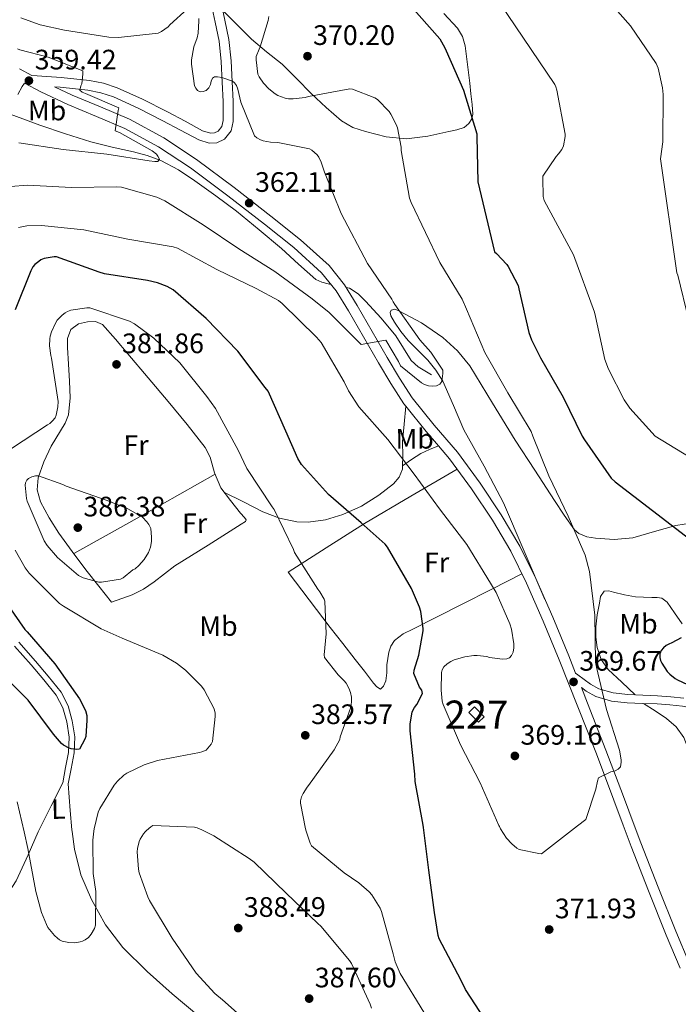
# Model space of a CAD drawing. Units: metres. Extents: x 573680 to 580614, y 4691809 to 4696511.
# Drawn here: x 578446 to 578680, y 4694112 to 4694463 of the extents above; entities that cross this region are included whole.
import ezdxf
from ezdxf.enums import TextEntityAlignment as Align

# ---------------------------------------------------------------- set-up
doc = ezdxf.new("R2010")
doc.units = ezdxf.units.M
doc.header["$MEASUREMENT"] = 0
doc.linetypes.add('DGN Style 3', pattern=[121.64348, 86.8882, -34.75528])
for name, color, linetype, lineweight in [('Nivel 13', 7, 'Continuous', 0), ('Nivel 15', 7, 'Continuous', 0), ('Nivel 21', 7, 'Continuous', 0), ('Nivel 36', 7, 'Continuous', 0), ('Nivel 37', 7, 'Continuous', 0), ('Nivel 4', 7, 'Continuous', 0), ('Nivel 41', 7, 'Continuous', 0), ('Nivel 48', 7, 'Continuous', 0), ('Nivel 5', 7, 'Continuous', 0), ('Nivel 52', 7, 'Continuous', 0), ('Nivel 7', 7, 'Continuous', 0)]:
    doc.layers.add(name, color=color, linetype=linetype, lineweight=lineweight)
doc.styles.add('Style-Arial', font='txt')
doc.styles.add('Style-Arial Narrow', font='txt')

# ---------------------------------------------------------------- blocks, each defined once
blk = doc.blocks.new('5PATER_10')
at = {"layer": 'Nivel 7', "linetype": 'Continuous', "lineweight": 0}
h = blk.add_hatch(color=51, dxfattribs=at)
edge = h.paths.add_edge_path()
edge.add_ellipse((0.001993529498577118, 0.004086334258317947), major_axis=(-1.093477843115725, -1.112925817055949), ratio=0.9994222980752834, start_angle=0, end_angle=360)
blk = doc.blocks.new('5PATER_14')
at = {"layer": 'Nivel 7', "linetype": 'Continuous', "lineweight": 0}
h = blk.add_hatch(color=51, dxfattribs=at)
edge = h.paths.add_edge_path()
edge.add_ellipse((7.726624608039856e-05, -1.747533679008484e-05), major_axis=(-1.080469815687364, -1.125558631505809), ratio=0.9994223530225281, start_angle=0, end_angle=360)

msp = doc.modelspace()

# ---------------------------------------------------------------- linework, layer by layer
at = {"layer": 'Nivel 13', "color": 4, "linetype": 'Continuous', "lineweight": 0}
for points in [[(578556.8500000015, 4694368.609999999, 363.14), (578555.8599999994, 4694368.77, 363.07), (578553.5700000003, 4694369.379999999, 362.77), (578551.4400000013, 4694370.370000001, 362.49), (578545.25, 4694375.800000001, 362.06), (578539.2800000012, 4694381.379999999, 361.73), (578531.3000000007, 4694388.050000001, 361.34), (578523.2199999988, 4694394.629999999, 361.02), (578515.8999999985, 4694400.140000001, 360.96), (578508.4299999997, 4694405.449999999, 360.89), (578502.5799999982, 4694409.420000002, 360.68), (578496.3399999999, 4694412.739999998, 360.45), (578491.4800000004, 4694414.440000001, 360.32), (578486.5399999991, 4694415.75, 360.19), (578478.9800000004, 4694417.469999999, 359.63), (578471.4400000013, 4694419.330000002, 358.97), (578462.3299999982, 4694422.190000001, 358.47), (578453.2600000016, 4694425.219999999, 358.14), (578443.9699999988, 4694428.649999999, 358.09), (578442.1000000015, 4694429.309999999, 358.09)], [(578592.6600000001, 4694336.390000001, 365.05), (578590.2600000016, 4694337.859999999, 365.05), (578587.8599999994, 4694339.330000002, 365.05), (578585.3900000006, 4694341.559999999, 365.04), (578582.6700000018, 4694345.949999999, 364.97), (578579.9200000018, 4694350.34, 364.86), (578574.6600000001, 4694356.59, 364.22), (578569.1700000018, 4694362.690000001, 363.52), (578566.5100000016, 4694365.260000002, 363.51), (578563.4100000001, 4694367.239999998, 363.52), (578562.25, 4694367.52, 363.46)]]:
    msp.add_polyline3d(points, dxfattribs=at)
at = {"layer": 'Nivel 15', "color": 1, "linetype": 'Continuous', "lineweight": 0, "elevation": 371.33, "flags": 128}
msp.add_lwpolyline([(578609.3599999994, 4694212.809999999), (578605.9200000018, 4694216.309999999), (578607.8900000006, 4694218.25), (578611.3299999982, 4694214.75), (578609.3599999994, 4694212.809999999)], dxfattribs=at)
at = {"layer": 'Nivel 21', "color": 7, "linetype": 'DGN Style 3', "lineweight": 0, "extrusion": (-0.1582099030516601, -0.1125660122450893, 0.9809681541536518), "elevation": -619598.8664217978, "flags": 128}
msp.add_lwpolyline([(-3489524.362391047, 3132195.223675642), (-3489530.979259804, 3132194.605656333), (-3489542.577161616, 3132193.884633806)], dxfattribs=at)
at = {"layer": 'Nivel 21', "color": 7, "linetype": 'DGN Style 3', "lineweight": 0}
for points in [[(578458.4699999988, 4694438.859999999, 359.83), (578460.5199999996, 4694438.73, 359.93), (578470.3599999994, 4694437.710000001, 360.54), (578474.9600000009, 4694436.760000002, 360.86), (578479.4400000013, 4694435.300000001, 361.15), (578488.2800000012, 4694431.27, 361.48), (578497.0199999996, 4694426.82, 361.73), (578503.2699999996, 4694423.52, 362.03), (578509.8099999987, 4694420.030000001, 362.43), (578513.4800000004, 4694418.859999999, 362.71), (578516.2399999984, 4694419, 362.91), (578518.9400000013, 4694420.260000002, 363.13), (578521.3399999999, 4694423.280000001, 363.71), (578522.0100000016, 4694426.52, 364.22), (578521.9899999984, 4694433.780000001, 364.85), (578521.6900000013, 4694440.690000001, 365.31), (578521.3000000007, 4694448.129999999, 365.68), (578520.5, 4694455.699999999, 366.08), (578519.129999999, 4694462.649999999, 366.99), (578517.6400000006, 4694469.399999999, 367.87)], [(578445.4600000009, 4694436.120000001, 358.98), (578446.9800000004, 4694438.989999998, 359.04), (578447.8399999999, 4694440.170000002, 359.8), (578453.5599999987, 4694437.120000001, 359.92), (578463.2199999988, 4694432.600000001, 360.11), (578473.379999999, 4694428.390000001, 360.61), (578483.5100000016, 4694424.09, 361.14), (578495.4800000004, 4694417.59, 361.45), (578506.870000001, 4694410.080000002, 361.71), (578520.1400000006, 4694400.170000002, 361.8), (578533.1700000018, 4694389.98, 362.16), (578543.6099999994, 4694381.710000001, 362.93), (578553.5199999996, 4694372.760000002, 363.76), (578558.6999999993, 4694366.300000001, 364.27), (578563.0599999987, 4694359.260000002, 364.79), (578568.3999999985, 4694350.010000002, 365.73), (578573.75, 4694340.760000002, 366.64), (578578.1600000001, 4694333.390000001, 367.01), (578582.7699999996, 4694326.109999999, 367.22), (578583.4499999993, 4694325.27, 367.23)], [(578582.3200000003, 4694304.02, 369.79), (578582.4400000013, 4694307.670000002, 368.8), (578582.2899999991, 4694312.580000002, 367.87), (578582.870000001, 4694318.93, 367.55), (578583.4499999993, 4694325.27, 367.23)], [(578582.3200000003, 4694304.02, 369.79), (578585.5199999996, 4694306.289999999, 368.78), (578588.8200000003, 4694308.420000002, 367.93), (578591.8999999985, 4694309.870000001, 367.64), (578595.0799999982, 4694311.190000001, 367.49)], [(578660.879999999, 4694176.190000001, 371.81), (578657.5300000012, 4694185.09, 371.34), (578651.3099999987, 4694201.559999999, 370.48), (578644.75, 4694218.32, 370.05), (578638.0599999987, 4694235.039999999, 369.71), (578632.3999999985, 4694248.75, 369.58), (578626.4800000004, 4694262.359999999, 369.33), (578620.8000000007, 4694273.739999998, 368.92), (578614.3200000003, 4694284.699999999, 368.5), (578606.9100000001, 4694295.82, 368.05), (578599.0199999996, 4694306.59, 367.6), (578595.0799999982, 4694311.190000001, 367.49)], [(578518.7800000012, 4694294.710000001, 382.26), (578525.6700000018, 4694291.199999999, 381.62), (578532.5599999987, 4694287.690000001, 380.99), (578538.5300000012, 4694285.390000001, 379.88), (578544.7199999988, 4694284.170000002, 378.49), (578548.7600000016, 4694284.02, 377.85), (578554.9299999997, 4694284.899999999, 376.98), (578561.0399999991, 4694286.73, 375.93), (578567.6799999997, 4694289.699999999, 374.32), (578573.8399999999, 4694293.640000001, 372.67), (578579.0500000007, 4694297.690000001, 371.39), (578581.0899999999, 4694300.059999999, 370.75), (578582.2899999991, 4694302.850000001, 370.11), (578582.3200000003, 4694304.02, 369.79)], [(578463.379999999, 4694190.859999999, 376.7), (578464.4100000001, 4694196.300000001, 376.13), (578465.4600000009, 4694201.890000001, 375.55), (578465.6799999997, 4694207.629999999, 375.05), (578464.7899999991, 4694213.359999999, 374.78), (578463.370000001, 4694218.649999999, 374.68), (578460.7899999991, 4694223.530000001, 374.59), (578456.25, 4694229.219999999, 374.46), (578451.6600000001, 4694234.559999999, 374.33), (578445.7300000004, 4694241.260000002, 374.17)], [(578645.9600000009, 4694225.129999999, 370.04), (578647.620000001, 4694223.899999999, 370.17), (578651.0700000003, 4694221.949999999, 370.45), (578656.6700000018, 4694220.350000001, 370.97), (578662.2600000016, 4694219.719999999, 371.45), (578667.6900000013, 4694219.52, 371.87), (578672.9400000013, 4694219.34, 372.29), (578677.4800000004, 4694218.989999998, 372.64), (578681.9400000013, 4694218.530000001, 372.99), (578687.7800000012, 4694217.359999999, 373.67), (578693.0300000012, 4694214.870000001, 374.4), (578697.3299999982, 4694211.059999999, 374.75), (578700.9600000009, 4694206.440000001, 375.1), (578706.1799999997, 4694198.059999999, 376.47), (578711.8500000015, 4694189.629999999, 377.85), (578719.629999999, 4694180.719999999, 378.87), (578723.2600000016, 4694176.890000001, 379.16)], [(578660.879999999, 4694176.190000001, 371.81), (578663.7300000004, 4694168.600000001, 372.21), (578669.870000001, 4694152.84, 372.61), (578676.1400000006, 4694137.120000001, 372.85), (578681.1000000015, 4694125.309999999, 372.97)]]:
    msp.add_polyline3d(points, dxfattribs=at)
at = {"layer": 'Nivel 21', "color": 7, "linetype": 'Continuous', "lineweight": 0}
for points in [[(578514.1900000013, 4694468.609999999, 367.87), (578515.6700000018, 4694461.920000002, 366.99), (578517.0100000016, 4694455.170000002, 366.08), (578517.7800000012, 4694447.859999999, 365.68), (578518.1600000001, 4694440.52, 365.31), (578518.4600000009, 4694433.699999999, 364.85), (578518.4800000004, 4694426.879999999, 364.22), (578518.0500000007, 4694424.82, 363.71), (578516.6900000013, 4694423.109999999, 363.13), (578515.379999999, 4694422.5, 362.91), (578513.9400000013, 4694422.420000002, 362.71), (578511.1799999997, 4694423.300000001, 362.43), (578504.9299999997, 4694426.640000001, 362.03), (578498.6400000006, 4694429.960000001, 361.73), (578489.8099999987, 4694434.460000001, 361.48), (578480.7199999988, 4694438.600000001, 361.15), (578475.8599999994, 4694440.170000002, 360.86), (578470.8999999985, 4694441.199999999, 360.54), (578460.8200000003, 4694442.25, 359.93), (578452.2699999996, 4694442.82, 359.49), (578450.4100000001, 4694442.949999999, 359.39), (578445.9899999984, 4694445.300000001, 359.73)], [(578682.379999999, 4694221.449999999, 372.99), (578677.75, 4694221.920000002, 372.64), (578673.1000000015, 4694222.280000001, 372.29), (578667.7899999991, 4694222.460000001, 371.87), (578662.4800000004, 4694222.66, 371.45), (578657.25, 4694223.260000002, 370.97), (578652.2199999988, 4694224.690000001, 370.45), (578649.2300000004, 4694226.370000001, 370.17), (578644.6900000013, 4694229.73, 369.79), (578643.879999999, 4694230.330000002, 369.72), (578641.4499999993, 4694236.41, 369.71), (578635.7699999996, 4694250.18, 369.58), (578629.8000000007, 4694263.91, 369.33), (578624.0100000016, 4694275.48, 368.92), (578617.4200000018, 4694286.640000001, 368.5), (578609.9100000001, 4694297.920000002, 368.05), (578601.8900000006, 4694308.859999999, 367.6), (578593.5599999987, 4694318.57, 367.37), (578585.75, 4694328.239999998, 367.22), (578581.2699999996, 4694335.300000001, 367.01), (578576.8999999985, 4694342.620000001, 366.64), (578571.5599999987, 4694351.84, 365.73), (578566.1999999993, 4694361.140000001, 364.79), (578561.6900000013, 4694368.41, 364.27), (578556.1900000013, 4694375.280000001, 363.76), (578545.9699999988, 4694384.5, 362.93), (578535.4299999997, 4694392.850000001, 362.16), (578522.3599999994, 4694403.080000002, 361.8), (578508.9699999988, 4694413.07, 361.71), (578497.3599999994, 4694420.73, 361.45), (578485.1000000015, 4694427.390000001, 361.14), (578474.7899999991, 4694431.760000002, 360.61), (578464.6999999993, 4694435.949999999, 360.11), (578458.4699999988, 4694438.859999999, 359.83)], [(578461.3900000006, 4694191.239999998, 376.7), (578462.4100000001, 4694196.68, 376.13), (578463.4400000013, 4694202.120000001, 375.55), (578463.6400000006, 4694207.510000002, 375.05), (578462.8000000007, 4694212.940000001, 374.78), (578461.4699999988, 4694217.899999999, 374.68), (578459.0899999999, 4694222.41, 374.59), (578454.6799999997, 4694227.920000002, 374.46), (578450.129999999, 4694233.219999999, 374.33), (578444.2100000009, 4694239.91, 374.17)], [(578664.7699999996, 4694176.23, 371.88), (578660.9499999993, 4694186.379999999, 371.34), (578654.7199999988, 4694202.879999999, 370.48), (578648.1499999985, 4694219.66, 370.05), (578645.9600000009, 4694225.129999999, 370.04)], [(578664.7699999996, 4694176.23, 371.88), (578667.1400000006, 4694169.91, 372.21), (578673.2699999996, 4694154.18, 372.61), (578679.5300000012, 4694138.5, 372.85), (578684.4299999997, 4694126.84, 372.97)]]:
    msp.add_polyline3d(points, dxfattribs=at)
at = {"layer": 'Nivel 36', "color": 92, "linetype": 'Continuous', "lineweight": 0, "extrusion": (-0.4899050123357406, 0.8717754776348632, 0.000771675335975735), "elevation": 3808959.143449017, "flags": 128}
msp.add_lwpolyline([(-2804040.520560957, -2553.340587768973), (-2804054.951129202, -2553.920587941661), (-2804076.572197471, -2555.880585346196), (-2804098.220499363, -2557.06058887657)], dxfattribs=at)
at = {"layer": 'Nivel 36', "color": 92, "linetype": 'Continuous', "lineweight": 0, "extrusion": (0.4787587156156353, -0.1071698380143786, 0.8713809259113026), "elevation": -225804.0340933386, "flags": 128}
msp.add_lwpolyline([(4707185.844640382, 401824.6903701033), (4707177.015365191, 401827.2424856853), (4707168.188274439, 401829.7860978916), (4707166.964399755, 401830.0714586508)], dxfattribs=at)
at = {"layer": 'Nivel 36', "color": 92, "linetype": 'Continuous', "lineweight": 0}
for points in [[(578597.0700000003, 4694465.030000001, 376.32), (578601.9200000018, 4694459.789999999, 376.32), (578603.6900000013, 4694456.780000001, 376.32), (578604.620000001, 4694453.510000002, 376.32), (578605.4400000013, 4694446.850000001, 376.22), (578606.2199999988, 4694440.199999999, 375.93), (578606.6799999997, 4694436.390000001, 375.6), (578607.120000001, 4694432.580000002, 375.1), (578607.3500000015, 4694429.18, 374.6), (578606.9800000004, 4694427.5, 374.34), (578605.9699999988, 4694425.859999999, 374.08), (578604.3000000007, 4694424.48, 373.78), (578601.6000000015, 4694423.559999999, 373.32), (578598.8000000007, 4694423.039999999, 372.86), (578591.3000000007, 4694421.289999999, 371.13), (578583.7600000016, 4694420.420000002, 369.47), (578576.4800000004, 4694421.120000001, 369.28), (578569.1700000018, 4694422.98, 369.41), (578564.6499999985, 4694424.48, 368.8), (578560.5899999999, 4694426.760000002, 368.32), (578555.1000000015, 4694431.530000001, 369.16), (578549.8399999999, 4694436.550000001, 370.05), (578544.6799999997, 4694441.77, 370.09), (578539.4699999988, 4694446.920000002, 370.05), (578533.9499999993, 4694451.330000002, 370.1), (578528.5300000012, 4694455.809999999, 369.66), (578523.4499999993, 4694460.93, 368.55), (578518.379999999, 4694466.050000001, 367.43)], [(578633.0100000016, 4694256.52, 369.46), (578625.6000000015, 4694273.739999998, 368.79), (578618.1900000013, 4694290.949999999, 368.13), (578611.3900000006, 4694303.98, 367.44), (578604.1799999997, 4694316.809999999, 366.72), (578600.4299999997, 4694325.48, 366.39), (578596.620000001, 4694334.149999999, 366.08), (578594.1900000013, 4694338.039999999, 365.9), (578591.3099999987, 4694341.640000001, 365.69), (578587.8500000015, 4694345.140000001, 365.35), (578584.3399999999, 4694348.609999999, 364.99), (578581.7600000016, 4694351.84, 364.8), (578579.4100000001, 4694355.199999999, 364.67), (578578.1900000013, 4694357.43, 364.64), (578577.9699999988, 4694358.580000002, 364.64), (578578.3200000003, 4694359.489999998, 364.67), (578579.5899999999, 4694359.739999998, 364.79), (578581.0100000016, 4694359.239999998, 364.93), (578589.0700000003, 4694354.989999998, 365.11), (578596.6900000013, 4694349.699999999, 365.37), (578601.8599999994, 4694344.93, 366.1), (578606.2199999988, 4694339.59, 366.78), (578614.3099999987, 4694326.379999999, 367.71), (578622.4200000018, 4694313.219999999, 368.64), (578629.4100000001, 4694302.460000001, 369.44), (578636.4299999997, 4694291.719999999, 370.24), (578639.8299999982, 4694286.469999999, 370.29), (578643.5399999991, 4694281.280000001, 370.24), (578645.0700000003, 4694279.940000001, 370.31), (578647.9499999993, 4694278.800000001, 370.49), (578651.0199999996, 4694278.280000001, 370.81), (578657.6700000018, 4694277.809999999, 371.92), (578664.2699999996, 4694278.399999999, 373.05), (578671.9299999997, 4694280.649999999, 374.2), (578679.629999999, 4694282.879999999, 375.17), (578688.4200000018, 4694284.260000002, 375.88)], [(578478.7399999984, 4694255.5, 383.04), (578474.1900000013, 4694261.289999999, 384.19), (578469.6499999985, 4694267.080000002, 385.34), (578464.8000000007, 4694273.530000001, 386.02), (578460.0500000007, 4694280.140000001, 385.92), (578456.5500000007, 4694285.510000002, 385.66), (578453.5199999996, 4694291.210000001, 385.34), (578452.3299999982, 4694295.469999999, 385.12), (578452.6900000013, 4694299.780000001, 384.83), (578454.7100000009, 4694305.469999999, 383.95), (578457.2300000004, 4694311.050000001, 382.91), (578460.6499999985, 4694316.460000001, 382.06), (578462.3099999987, 4694319.18, 381.7), (578463.4400000013, 4694322.18, 381.44), (578464.0199999996, 4694328.199999999, 381.18), (578463.8200000003, 4694334.219999999, 381.12), (578463.4800000004, 4694340.199999999, 381.14), (578463.120000001, 4694346.18, 381.18), (578463.0799999982, 4694349.370000001, 381.21), (578464.2699999996, 4694352.52, 381.25), (578467.0300000012, 4694354.609999999, 381.29), (578470.1600000001, 4694355.34, 381.37), (578473.0799999982, 4694355.440000001, 381.66), (578475.6000000015, 4694354.309999999, 382.01), (578480.120000001, 4694349.109999999, 382.45), (578484.5599999987, 4694343.879999999, 382.59), (578491.7600000016, 4694335.399999999, 382.21), (578498.9600000009, 4694326.920000002, 381.82), (578505.629999999, 4694318.82, 381.77), (578512.0799999982, 4694310.539999999, 381.82), (578513.8599999994, 4694307.170000002, 381.93), (578515.4600000009, 4694301.530000001, 382.21), (578517.6499999985, 4694296.199999999, 382.33), (578521.0599999987, 4694291.690000001, 382.1), (578524.620000001, 4694287.239999998, 381.82), (578526.120000001, 4694285.640000001, 381.78), (578526.629999999, 4694284.859999999, 381.77), (578526.4800000004, 4694284.23, 381.76), (578524.879999999, 4694283.27, 381.76), (578513.1000000015, 4694275.859999999, 382.28), (578501.3299999982, 4694268.420000002, 382.85), (578493.9400000013, 4694262.809999999, 383.05), (578490.1799999997, 4694260.140000001, 383.1), (578486.1000000015, 4694258.120000001, 383.1), (578482.4200000018, 4694256.809999999, 383.07), (578478.7399999984, 4694255.5, 383.04)], [(578601.7300000004, 4694302.899999999, 367.76), (578585.2300000004, 4694293.300000001, 371.76), (578568.7800000012, 4694283.530000001, 375.49), (578555.1900000013, 4694274.93, 377.88), (578541.6499999985, 4694266.18, 380.03), (578549.1400000006, 4694256.359999999, 380.03), (578556.620000001, 4694246.539999999, 380.03), (578561.0599999987, 4694240.82, 379.63), (578565.5199999996, 4694235.140000001, 378.88), (578568.75, 4694230.949999999, 378.18), (578571.9800000004, 4694226.760000002, 377.6), (578573.1600000001, 4694225.390000001, 377.54), (578574.4200000018, 4694224.649999999, 377.53), (578575.5799999982, 4694225.68, 377.53), (578576.3999999985, 4694227.59, 377.53), (578576.6999999993, 4694230.440000001, 377.53), (578576.7800000012, 4694233.289999999, 377.53), (578577.4499999993, 4694237.789999999, 377.4), (578578.120000001, 4694239.93, 377.2), (578579.4100000001, 4694241.859999999, 376.89), (578582.5799999982, 4694244.260000002, 376.18), (578586, 4694245.960000001, 375.42), (578594.6099999994, 4694250.289999999, 373.19), (578603.2800000012, 4694254.66, 371.45), (578614.0599999987, 4694260.16, 370.33), (578624.8299999982, 4694265.66, 369.21)], [(578665.120000001, 4694222.559999999, 371.66), (578660.3099999987, 4694227.059999999, 370.92), (578655.5, 4694231.559999999, 370.17), (578653.0100000016, 4694235.149999999, 370.01), (578651.6000000015, 4694239.43, 370.11), (578651.0599999987, 4694243.109999999, 370.15), (578651.0899999999, 4694246.789999999, 370.24), (578651.5799999982, 4694250.989999998, 370.42), (578652.370000001, 4694255.170000002, 370.69), (578652.8000000007, 4694257.59, 370.86), (578654.1000000015, 4694259.460000001, 371.07), (578655.75, 4694259.57, 371.26), (578657.4200000018, 4694259.080000002, 371.45), (578661.2899999991, 4694258.100000001, 371.93), (578665.1700000018, 4694257.41, 372.41), (578668.1000000015, 4694257.280000001, 372.61), (578671.0599999987, 4694257.16, 372.8), (578672.9699999988, 4694257.149999999, 373.65), (578674.5799999982, 4694256.960000001, 374.53), (578676.4800000004, 4694255.59, 374.92), (578679.1499999985, 4694251.789999999, 375.4), (578681.870000001, 4694247.809999999, 375.74)], [(578668.1000000015, 4694219.5, 371.91), (578672.1700000018, 4694216.830000002, 371.97), (578676.2399999984, 4694214.149999999, 372.03), (578679.7300000004, 4694211.190000001, 372.14), (578682.379999999, 4694207.43, 372.29), (578684.7100000009, 4694201.640000001, 372.43), (578686.9299999997, 4694195.850000001, 372.61), (578692.0599999987, 4694185.120000001, 373.05), (578696.3599999994, 4694176.59, 373.41)], [(578464.7199999988, 4694173.969999999, 377.55), (578464.6499999985, 4694174.52, 377.5), (578464.0100000016, 4694181.449999999, 376.96), (578463.6999999993, 4694186.16, 376.83), (578463.379999999, 4694190.859999999, 376.7)], [(578424.9699999988, 4694111.190000001, 387.55), (578422.1600000001, 4694114.120000001, 387.52), (578420.7399999984, 4694117.670000002, 387.34), (578420.8999999985, 4694121.629999999, 387.04), (578421.7100000009, 4694124.039999999, 386.75), (578426.0799999982, 4694132.32, 385.47), (578431.3099999987, 4694140.23, 384.19), (578436.6099999994, 4694146.23, 383.17), (578441.9800000004, 4694152.07, 382.16), (578444.879999999, 4694156.420000002, 381.5), (578449.0700000003, 4694165.690000001, 380.38), (578452.6900000013, 4694173.84, 379.34)], [(578559.120000001, 4694070.34, 385.41), (578554.9899999984, 4694074.629999999, 385.21), (578550.8599999994, 4694078.920000002, 385.02), (578544.6099999994, 4694084.670000002, 384.56), (578537.870000001, 4694089.859999999, 384.06), (578528.7399999984, 4694095.239999998, 383.84), (578519.629999999, 4694100.620000001, 383.61), (578509.8599999994, 4694108.210000001, 383.05), (578500.370000001, 4694116.170000002, 382.33), (578491.3900000006, 4694124.18, 381.49), (578482.8299999982, 4694132.68, 380.67), (578476.5899999999, 4694140.75, 380.03), (578471.629999999, 4694149.77, 379.39), (578467.879999999, 4694158.539999999, 378.79), (578465.5500000007, 4694167.620000001, 378.17), (578464.7199999988, 4694173.969999999, 377.55)]]:
    msp.add_polyline3d(points, dxfattribs=at)
at = {"layer": 'Nivel 4', "color": 30, "linetype": 'Continuous', "lineweight": 30, "elevation": 375, "flags": 128}
for points in [[(578570.8299999982, 4694484.129999999), (578595.5399999991, 4694456), (578597.4200000018, 4694452.77), (578597.870000001, 4694451.719999999)], [(578597.870000001, 4694451.719999999), (578604.0500000007, 4694437.760000002), (578608.7199999988, 4694422.18), (578608.7199999988, 4694421.120000001), (578609.1400000006, 4694405.059999999), (578615.0199999996, 4694380.199999999), (578615.7899999991, 4694379.559999999), (578619.379999999, 4694375.649999999), (578619.8599999994, 4694374.98), (578623.5, 4694368.16), (578623.7600000016, 4694367.080000002), (578627.2199999988, 4694351.52), (578628.1799999997, 4694348.84), (578631.379999999, 4694342.530000001), (578639.4699999988, 4694328.48), (578646.1900000013, 4694314.629999999), (578647.0899999999, 4694313.32), (578656.5599999987, 4694299.620000001), (578658.0300000012, 4694298.34), (578691.1499999985, 4694272.870000001)], [(578589.8099999987, 4694175.379999999), (578589.7100000009, 4694176.170000002), (578586.8599999994, 4694191.780000001), (578586.7300000004, 4694194.309999999), (578585.0100000016, 4694209.77), (578585.0399999991, 4694212.199999999), (578585.7399999984, 4694216.550000001), (578586.5799999982, 4694218.09), (578587.379999999, 4694219.140000001), (578589.4200000018, 4694223.109999999), (578589.1400000006, 4694224.260000002), (578588.3999999985, 4694225.350000001), (578586.3200000003, 4694230.149999999), (578586.5100000016, 4694231.370000001), (578588.1400000006, 4694236.649999999), (578589.6499999985, 4694245.379999999), (578589.6499999985, 4694246.210000001), (578588.8500000015, 4694252.260000002), (578588.3999999985, 4694253.73), (578585.4600000009, 4694260.359999999), (578577.0100000016, 4694275.109999999), (578576.1099999994, 4694276.170000002), (578567.5700000003, 4694283.809999999), (578555.9800000004, 4694293.800000001), (578546.4200000018, 4694304.550000001), (578545.1000000015, 4694306.690000001), (578540.75, 4694316.390000001), (578534.4499999993, 4694330.66), (578533.4899999984, 4694331.969999999), (578523.6600000001, 4694344.899999999), (578512.4299999997, 4694356.420000002), (578500.7199999988, 4694366.73), (578498.6099999994, 4694367.879999999), (578495.0899999999, 4694369.16), (578491.5399999991, 4694369.960000001), (578476.3000000007, 4694372.330000002), (578474.379999999, 4694372.969999999), (578459.2199999988, 4694378.440000001), (578458.379999999, 4694378.440000001), (578454.8000000007, 4694377.800000001), (578453.6499999985, 4694377.289999999), (578452.8500000015, 4694376.809999999), (578451.4699999988, 4694375.690000001), (578450.7699999996, 4694374.859999999), (578450, 4694373.449999999), (578444.5300000012, 4694359.59)], [(578439.2800000012, 4694258.219999999), (578447.9499999993, 4694245.859999999), (578448.75, 4694245), (578458.6099999994, 4694233.609999999), (578467.379999999, 4694221.129999999), (578469.5199999996, 4694216.969999999), (578469.9400000013, 4694215.210000001), (578470.0300000012, 4694213.539999999), (578469.6499999985, 4694207.780000001), (578469.3000000007, 4694206.760000002), (578467.3099999987, 4694203.239999998), (578466.2600000016, 4694203.109999999), (578464.3999999985, 4694203.399999999), (578463.629999999, 4694203.66), (578461.6499999985, 4694204.710000001), (578460.9400000013, 4694205.289999999), (578458.0599999987, 4694208.550000001), (578449.1000000015, 4694220.739999998), (578446.7399999984, 4694223.109999999), (578434.9600000009, 4694234.5)], [(578681.4899999984, 4694242.879999999), (578678.1600000001, 4694241.030000001), (578677.0700000003, 4694240.609999999), (578676.1799999997, 4694240.129999999), (578675.1799999997, 4694239.300000001), (578674.3200000003, 4694238.34), (578673.870000001, 4694237.16), (578673.870000001, 4694235.91), (578674.1600000001, 4694234.789999999), (578674.6099999994, 4694233.859999999), (578676.5300000012, 4694230.920000002), (578677.4200000018, 4694229.960000001), (578679.2800000012, 4694228.420000002), (578680.1400000006, 4694227.879999999), (578686.9899999984, 4694224.77)], [(578611.6000000015, 4694107.210000001), (578604.7199999988, 4694117.699999999), (578603.0500000007, 4694121.219999999), (578595.3399999999, 4694135.780000001), (578594.9899999984, 4694137), (578593.7100000009, 4694145.100000001), (578591.6900000013, 4694160.140000001), (578589.8099999987, 4694175.379999999)]]:
    msp.add_lwpolyline(points, dxfattribs=at)
at = {"layer": 'Nivel 5', "color": 30, "linetype": 'Continuous', "lineweight": 0, "flags": 128}
for points, elevation in [([(578637.6499999985, 4694489.73), (578663.4100000001, 4694460.550000001), (578672.5899999999, 4694447.239999998), (578673.2300000004, 4694445.539999999), (578674.8599999994, 4694438.600000001), (578675.120000001, 4694436.23), (578674.9299999997, 4694419.330000002), (578674.1000000015, 4694413.32), (578679.9499999993, 4694372.77), (578680.2399999984, 4694371.879999999), (578684.2399999984, 4694355.719999999)], 385), ([(578608.5, 4694481.280000001), (578636.5, 4694439.68), (578636.8500000015, 4694438.920000002), (578637.1999999993, 4694437.699999999), (578640.1400000006, 4694422.080000002), (578640.1400000006, 4694421.25), (578639.629999999, 4694417.859999999), (578638.9899999984, 4694416.640000001), (578637.8399999999, 4694415.039999999), (578637.0100000016, 4694414.149999999), (578632.3000000007, 4694407.140000001), (578632.2100000009, 4694406.309999999), (578632.3399999999, 4694399.940000001), (578632.6900000013, 4694398.440000001), (578643.120000001, 4694379.109999999), (578650.6400000006, 4694358.690000001), (578650.9600000009, 4694357.16), (578654.3500000015, 4694341.920000002), (578655.6000000015, 4694338.440000001), (578661.1700000018, 4694327.489999998), (578663.1499999985, 4694324.609999999), (578672.2399999984, 4694314.559999999), (578689.5199999996, 4694304.039999999)], 380), ([(578446.4499999993, 4694463.399999999), (578453.3900000006, 4694460.93), (578462.0599999987, 4694459.010000002), (578477.7800000012, 4694456.52), (578481.1999999993, 4694456.449999999), (578495.379999999, 4694457.989999998), (578496.5599999987, 4694458.600000001), (578498.9600000009, 4694460.289999999), (578499.5, 4694460.93), (578505.7399999984, 4694466.629999999)], 365), ([(578509.7800000012, 4694463.170000002), (578509.8399999999, 4694462.370000001), (578509.5500000007, 4694457.989999998), (578509.1999999993, 4694456.32), (578508.1099999994, 4694453.16), (578507.2800000012, 4694448.52), (578507.2800000012, 4694446.98), (578508.3399999999, 4694439.300000001), (578508.7199999988, 4694438.469999999), (578509.3599999994, 4694437.600000001), (578510.3500000015, 4694437.16)], 365), ([(578534.7699999996, 4694463.940000001), (578534.5399999991, 4694462.469999999), (578531.6999999993, 4694453.09), (578531.2800000012, 4694452.359999999), (578530.2600000016, 4694449.73), (578530.1900000013, 4694448.52), (578530.8599999994, 4694443.399999999), (578531.3099999987, 4694442.5), (578532.8500000015, 4694440.260000002), (578534.7399999984, 4694438.149999999), (578536.9800000004, 4694436.390000001), (578537.9699999988, 4694435.809999999), (578540.5899999999, 4694434.82), (578541.7100000009, 4694434.66), (578543.4400000013, 4694434.629999999), (578547.6999999993, 4694435.140000001), (578548.8500000015, 4694435.489999998), (578563.6000000015, 4694438.210000001), (578564.5599999987, 4694438.02), (578572.5, 4694435.010000002), (578573.3900000006, 4694434.34), (578577.5500000007, 4694430.149999999), (578578.1900000013, 4694429.219999999), (578580.0799999982, 4694425.48), (578580.5, 4694424.260000002), (578581.8099999987, 4694417.440000001), (578581.870000001, 4694416.289999999), (578584.7800000012, 4694399.27), (578585.3599999994, 4694397.800000001), (578595.6000000015, 4694376.449999999), (578603.5399999991, 4694363.399999999), (578605.0700000003, 4694359.809999999), (578611.629999999, 4694344.359999999)], 370), ([(578445.3599999994, 4694452.420000002), (578446.1600000001, 4694452.100000001), (578456.2399999984, 4694449.510000002), (578468.5899999999, 4694444.580000002), (578468.5899999999, 4694443.370000001), (578468.1400000006, 4694440.010000002), (578467.8599999994, 4694439.239999998), (578467.5, 4694437.699999999), (578468.2699999996, 4694437.059999999), (578469.4600000009, 4694436.489999998), (578481.3299999982, 4694431.43), (578481.0700000003, 4694430.469999999), (578480.0799999982, 4694423.239999998), (578480.1099999994, 4694423.239999998), (578481.620000001, 4694422.600000001), (578493.1999999993, 4694416.129999999), (578494.7399999984, 4694414.920000002), (578495.25, 4694414.210000001), (578495.7899999991, 4694413.190000001), (578495.2199999988, 4694412.289999999), (578494.1600000001, 4694412.289999999), (578492.1799999997, 4694412.580000002), (578477.1400000006, 4694414.890000001), (578461.5799999982, 4694416.609999999), (578445.8099999987, 4694418.98)], 360), ([(578510.3500000015, 4694437.16), (578511.4100000001, 4694437.219999999), (578512.4600000009, 4694437.640000001), (578513.3900000006, 4694438.5), (578513.9699999988, 4694439.75), (578514.2199999988, 4694440.870000001), (578514.6700000018, 4694441.989999998), (578515.379999999, 4694442.440000001), (578516.4600000009, 4694442.440000001), (578517.9699999988, 4694442.18), (578521.7800000012, 4694440.899999999), (578522.5399999991, 4694440.32), (578523.1799999997, 4694439.399999999), (578523.6600000001, 4694438.080000002), (578524.7199999988, 4694433.41), (578529.6499999985, 4694421.440000001), (578530.4800000004, 4694420.800000001), (578531.8200000003, 4694420.07), (578532.75, 4694419.719999999), (578535.2800000012, 4694419.199999999), (578537.9400000013, 4694419.039999999), (578549.2300000004, 4694416.84), (578550.0300000012, 4694416.359999999), (578551.9800000004, 4694414.760000002), (578552.5899999999, 4694413.830000002), (578553.4200000018, 4694412.100000001), (578554.5799999982, 4694408.550000001), (578560.5300000012, 4694393.800000001), (578569.8099999987, 4694376.100000001), (578578.4800000004, 4694363.399999999), (578578.9600000009, 4694362.440000001), (578579.629999999, 4694361.510000002), (578588.5, 4694348.899999999), (578592.4299999997, 4694344.550000001), (578596.6600000001, 4694338.050000001), (578596.6900000013, 4694336.93), (578596.2699999996, 4694334.09), (578595.5700000003, 4694333.16), (578594.4499999993, 4694332.550000001), (578593.0399999991, 4694332.390000001), (578591.5700000003, 4694332.489999998), (578590.129999999, 4694332.969999999), (578589.0100000016, 4694333.640000001), (578581.620000001, 4694339.620000001), (578580.8500000015, 4694341.129999999), (578576.370000001, 4694348.77), (578574.8999999985, 4694348.580000002), (578567.5399999991, 4694347.210000001), (578566.9899999984, 4694347.809999999), (578556.2699999996, 4694358.66), (578550.1900000013, 4694363.43), (578536.8500000015, 4694373.25), (578524.0799999982, 4694381.25), (578511.3399999999, 4694389.830000002), (578497.7800000012, 4694398.34), (578494.8599999994, 4694399.649999999), (578482.3500000015, 4694403.210000001), (578480.5, 4694403.370000001), (578464.5599999987, 4694403.080000002), (578448.8500000015, 4694403.969999999), (578436.620000001, 4694402.920000002)], 365), ([(578616.7800000012, 4694175.690000001), (578616.5899999999, 4694176.07), (578609.8999999985, 4694191.300000001), (578602.9299999997, 4694204.739999998), (578596.7199999988, 4694219.080000002), (578596.4299999997, 4694220.300000001), (578596.0199999996, 4694224.199999999), (578596.2100000009, 4694230.530000001), (578596.4299999997, 4694231.43), (578596.9800000004, 4694232.550000001), (578598.1900000013, 4694233.640000001), (578599.5399999991, 4694234.469999999), (578600.6900000013, 4694234.98), (578604.5, 4694236.129999999), (578607.7300000004, 4694236.609999999), (578608.8500000015, 4694236.609999999), (578612.3399999999, 4694236.170000002), (578613.2300000004, 4694235.91), (578617.870000001, 4694235.27), (578619.379999999, 4694235.370000001), (578620.370000001, 4694235.780000001), (578621.1400000006, 4694236.580000002), (578621.7399999984, 4694237.77), (578621.9400000013, 4694239.330000002), (578621.8999999985, 4694240.739999998), (578621.0399999991, 4694245.989999998), (578620.5, 4694247.809999999), (578615.6000000015, 4694259.010000002), (578613.6499999985, 4694262.309999999), (578605.2300000004, 4694276.039999999), (578595.4400000013, 4694288.710000001), (578586.5100000016, 4694301.059999999), (578577.1000000015, 4694313.379999999), (578566.7399999984, 4694325.09), (578563.0599999987, 4694330.73), (578561.4899999984, 4694333.960000001), (578553.3900000006, 4694347.969999999), (578551.7600000016, 4694349.830000002), (578539.5, 4694361.830000002), (578538.129999999, 4694362.850000001), (578530.2199999988, 4694367.170000002), (578516.1799999997, 4694373.960000001), (578502.2199999988, 4694381.510000002), (578500.6900000013, 4694381.960000001), (578484.5899999999, 4694384.710000001), (578468.879999999, 4694388.039999999), (578453.8399999999, 4694389.609999999), (578448.5899999999, 4694389.449999999), (578445.7100000009, 4694388.899999999)], 370), ([(578547.8000000007, 4694174.91), (578545.9699999988, 4694183.98), (578546.0599999987, 4694184.870000001), (578546.4100000001, 4694186.280000001), (578546.9299999997, 4694187.530000001), (578548.370000001, 4694189.670000002), (578548.9100000001, 4694190.280000001), (578558.0300000012, 4694203.02), (578559.9800000004, 4694206.73), (578560.1799999997, 4694207.620000001), (578563.7899999991, 4694217.859999999), (578564.1799999997, 4694219.940000001), (578564.1799999997, 4694221.699999999), (578563.8599999994, 4694223.399999999), (578563.25, 4694224.969999999), (578562.2600000016, 4694226.760000002), (578561.5799999982, 4694227.59), (578559.4400000013, 4694229.640000001), (578554.5100000016, 4694235.850000001), (578554.4800000004, 4694236.84), (578555.1799999997, 4694244.23), (578554.6700000018, 4694255.879999999), (578554.379999999, 4694256.649999999), (578552.9400000013, 4694259.210000001), (578552.1799999997, 4694260.170000002), (578543.9200000018, 4694273.219999999), (578543.5, 4694274.309999999), (578536.6600000001, 4694288.489999998), (578535.9499999993, 4694289.449999999), (578526.9299999997, 4694303.109999999), (578523.8200000003, 4694309.609999999), (578515.7300000004, 4694324.489999998), (578512.6600000001, 4694328.77), (578503.0599999987, 4694340.649999999), (578493.870000001, 4694349.510000002), (578486.9600000009, 4694354.600000001), (578485.1700000018, 4694355.5), (578471.0899999999, 4694360.23), (578470.0300000012, 4694360.23), (578464.2699999996, 4694359.460000001), (578463.0599999987, 4694358.98), (578462.2899999991, 4694358.539999999), (578461.1700000018, 4694357.670000002), (578459.4699999988, 4694355.879999999), (578458.8999999985, 4694355.050000001), (578457.3599999994, 4694351.719999999), (578456.9100000001, 4694350.219999999), (578456.75, 4694349.190000001), (578456.7199999988, 4694346.73), (578457.1700000018, 4694343.300000001), (578457.4200000018, 4694342.309999999), (578459.8200000003, 4694326.920000002), (578459.6999999993, 4694325.030000001), (578459.0599999987, 4694322.059999999), (578458.6700000018, 4694321.16), (578457.7399999984, 4694320.010000002), (578456.75, 4694319.140000001), (578455.9499999993, 4694318.629999999), (578443.1499999985, 4694310.280000001)], 380), ([(578611.629999999, 4694344.359999999), (578619.8200000003, 4694329.989999998), (578628.0500000007, 4694316.260000002), (578628.7199999988, 4694314.600000001), (578634.4200000018, 4694300.449999999), (578641.3000000007, 4694286.120000001), (578647.2800000012, 4694272.23), (578648.9100000001, 4694266.5), (578650.7699999996, 4694250.920000002), (578651.0199999996, 4694234.25), (578651.3099999987, 4694232.390000001), (578654.8599999994, 4694217.350000001), (578659.5, 4694202.850000001), (578660.1099999994, 4694199.489999998), (578660.1400000006, 4694198.600000001), (578659.8900000006, 4694197), (578659.0500000007, 4694196.129999999), (578657.9299999997, 4694195.59), (578656.4899999984, 4694195.140000001), (578652.0500000007, 4694193.059999999), (578651.6600000001, 4694191.91), (578651.0899999999, 4694188.969999999), (578647.5, 4694178.25), (578644.6099999994, 4694176)], 370), ([(578486.2899999991, 4694267.050000001), (578487.1799999997, 4694267.43), (578488.5300000012, 4694268.580000002), (578490.3500000015, 4694270.73), (578491.8900000006, 4694273.190000001), (578492.620000001, 4694275.109999999), (578492.9800000004, 4694277.100000001), (578493.0399999991, 4694278.73), (578492.7199999988, 4694281.800000001), (578491.9800000004, 4694283.18), (578491.2800000012, 4694284.170000002), (578489.7399999984, 4694285.739999998), (578489.0100000016, 4694286.280000001), (578484.5899999999, 4694288.739999998), (578477.2600000016, 4694291.719999999), (578462.6099999994, 4694296.780000001), (578461.4200000018, 4694297.379999999), (578452.7199999988, 4694300.52), (578451.7600000016, 4694300.489999998), (578450.3500000015, 4694300.170000002), (578449.2600000016, 4694299.59), (578448.620000001, 4694298.98), (578448.1400000006, 4694297.960000001), (578448.0799999982, 4694297.16), (578448.4600000009, 4694292.489999998), (578448.75, 4694291.530000001), (578454.7399999984, 4694277.379999999), (578455.8200000003, 4694275.75), (578459.5700000003, 4694271.399999999), (578467.0599999987, 4694265), (578468.7199999988, 4694264.260000002), (578474.2199999988, 4694262.699999999), (578475.2199999988, 4694262.699999999), (578482, 4694263.75), (578482.9600000009, 4694264.23), (578486.2899999991, 4694267.050000001)], 385), ([(578444.5, 4694274.059999999), (578447.9800000004, 4694267.780000001), (578449.4899999984, 4694265.859999999), (578460.3000000007, 4694255.109999999), (578461.6499999985, 4694254.120000001), (578475.0199999996, 4694246.02), (578482.5799999982, 4694242.73), (578497.0100000016, 4694236.739999998), (578501.9400000013, 4694233.830000002), (578505.1000000015, 4694231.370000001), (578510.7399999984, 4694225.699999999), (578511.7600000016, 4694224.330000002), (578515.3399999999, 4694217.580000002), (578515.6000000015, 4694216.039999999), (578515.629999999, 4694214.859999999), (578514.7399999984, 4694206.02), (578514.1600000001, 4694205.059999999), (578512.3999999985, 4694202.949999999), (578510.8599999994, 4694202.25), (578510.0599999987, 4694202.02), (578495.0899999999, 4694199.18), (578490.4100000001, 4694197.670000002), (578484.2100000009, 4694194.66), (578483.1799999997, 4694193.960000001), (578480.8500000015, 4694191.850000001), (578479.6600000001, 4694190.379999999), (578474.6099999994, 4694182.149999999), (578474.0599999987, 4694180.84), (578472.5899999999, 4694174.859999999), (578472.5, 4694174.059999999)], 380), ([(578447.629999999, 4694173.780000001), (578445.1700000018, 4694184.550000001)], 380), ([(578510.8900000006, 4694174.489999998), (578509.1999999993, 4694175.300000001), (578508.3299999982, 4694175.460000001), (578493.4499999993, 4694176.07), (578492.6900000013, 4694175.620000001), (578491.1799999997, 4694174.27)], 385), ([(578644.6099999994, 4694176), (578631.7300000004, 4694166.02), (578630.8000000007, 4694166.09), (578623.8500000015, 4694167.5), (578623.0500000007, 4694167.98), (578621.1700000018, 4694169.539999999), (578619.3399999999, 4694171.559999999), (578617.129999999, 4694174.949999999), (578616.7800000012, 4694175.690000001)], 370), ([(578472.5, 4694174.059999999), (578472.1099999994, 4694170.82), (578472.2699999996, 4694159.050000001), (578473.1700000018, 4694152.649999999), (578473.1000000015, 4694140.620000001), (578472.6900000013, 4694139.5), (578471.5300000012, 4694137.379999999), (578470.5100000016, 4694136.199999999), (578469.4200000018, 4694135.399999999), (578468.4299999997, 4694134.920000002), (578467.6600000001, 4694134.66), (578465.7399999984, 4694134.34), (578463.5700000003, 4694134.41), (578461.2300000004, 4694134.98), (578460.3000000007, 4694135.43), (578459.5, 4694135.98), (578458.4100000001, 4694137), (578456.1099999994, 4694139.850000001), (578455.5700000003, 4694140.809999999), (578453.8099999987, 4694145.129999999), (578451.8500000015, 4694152.649999999), (578448.9699999988, 4694167.879999999), (578447.629999999, 4694173.780000001)], 380), ([(578491.1799999997, 4694174.27), (578490.7300000004, 4694173.859999999), (578490.1600000001, 4694173.16), (578488.9699999988, 4694171.210000001), (578488.5899999999, 4694170.34), (578487.9800000004, 4694167.850000001), (578487.9200000018, 4694166.699999999), (578488.3999999985, 4694160.550000001), (578488.6499999985, 4694159.300000001), (578491.6600000001, 4694150.760000002), (578492.3299999982, 4694149.420000002), (578500.3999999985, 4694136.039999999), (578508.8500000015, 4694123.559999999), (578515.5, 4694116.330000002), (578518.2199999988, 4694114.02), (578529.7100000009, 4694103.879999999)], 385), ([(578510.8900000006, 4694174.489999998), (578515.120000001, 4694172.460000001), (578527.7300000004, 4694164.300000001), (578529.5500000007, 4694163.050000001), (578540.879999999, 4694152.010000002), (578552.1700000018, 4694141.190000001), (578553.1999999993, 4694140.300000001), (578563.4100000001, 4694128.039999999), (578564.1099999994, 4694126.98), (578570.8000000007, 4694112.52), (578571.3099999987, 4694111.109999999)], 385), ([(578561.5799999982, 4694159.27), (578549.9699999988, 4694168.84), (578549.4499999993, 4694169.800000001), (578547.9800000004, 4694174.02), (578547.8000000007, 4694174.91)], 380), ([(578589.870000001, 4694109.699999999), (578581.4899999984, 4694123.460000001), (578579.6600000001, 4694127.620000001), (578578.9600000009, 4694130.379999999), (578574.8299999982, 4694145.449999999), (578574.3200000003, 4694146.629999999), (578571.4400000013, 4694151.370000001), (578570.4800000004, 4694152.460000001), (578566.8000000007, 4694155.719999999), (578561.5799999982, 4694159.27)], 380)]:
    msp.add_lwpolyline(points, dxfattribs=dict(at, elevation=elevation))
at = {"layer": 'Nivel 52', "color": 1, "linetype": 'Continuous', "lineweight": 0}
msp.add_3dface([(578609.3599999994, 4694212.809999999, 371.33), (578611.3299999982, 4694214.75, 371.33), (578607.8900000006, 4694218.25, 371.33), (578605.9200000018, 4694216.309999999, 371.33)], dxfattribs=at)

# ---------------------------------------------------------------- block references
at = {"layer": 'Nivel 7', "color": 51, "linetype": 'Continuous', "lineweight": 0}
for name, p in [('5PATER_10', (578548.5, 4694449.800000001, 370.2)), ('5PATER_10', (578449.3599999994, 4694441.09, 359.42)), ('5PATER_10', (578527.7300000004, 4694397.539999999, 362.11)), ('5PATER_10', (578480.5300000012, 4694340.140000001, 381.86)), ('5PATER_10', (578466.7699999996, 4694282.059999999, 386.38)), ('5PATER_10', (578643.1799999997, 4694227.170000002, 369.67)), ('5PATER_10', (578547.6999999993, 4694208.170000002, 382.57)), ('5PATER_10', (578622.2899999991, 4694200.84, 369.16)), ('5PATER_10', (578523.8500000015, 4694139.59, 388.49)), ('5PATER_10', (578634.5100000016, 4694139.080000002, 371.93)), ('5PATER_14', (578549.0899999999, 4694114.5, 387.6))]:
    msp.add_blockref(name, p, dxfattribs=at)

# ---------------------------------------------------------------- texts
at = {"layer": 'Nivel 37', "color": 92, "linetype": 'Continuous', "lineweight": 0, "style": 'Style-Arial Narrow', "width": 1.000008571624494}
for s, p in [('Mb', (578455.8278894611, 4694430.465347238, 360.03)), ('Mb', (578586.6378894597, 4694313.665347237, 367.66)), ('Fr', (578487.5055844374, 4694311.427688219, 383.17)), ('Fr', (578508.3455844373, 4694283.607688218, 382.66)), ('Fr', (578594.4555844367, 4694269.70768822, 372.5)), ('Mb', (578516.8178894632, 4694247.045347236, 381.21)), ('Mb', (578666.2778894603, 4694247.865347236, 373.05)), ('L', (578459.85627006, 4694181.960043587, 377.62))]:
    msp.add_text(s, height=6.999840000000001, rotation=0.2755916754044693, dxfattribs=at).set_placement(p, align=Align.MIDDLE_CENTER)
at = {"layer": 'Nivel 41', "color": 7, "linetype": 'Continuous', "lineweight": 0, "style": 'Style-Arial'}
for s, p in [('370.20', (578550.4800000004, 4694453.800000001, 370.2)), ('359.42', (578451.4100000001, 4694445.09, 359.42)), ('362.11', (578529.8099999987, 4694401.539999999, 362.11)), ('381.86', (578482.5100000016, 4694344.140000001, 381.86)), ('386.38', (578468.75, 4694286.059999999, 386.38)), ('369.67', (578645.2300000004, 4694231.170000002, 369.67)), ('382.57', (578549.75, 4694212.170000002, 382.57)), ('369.16', (578624.2699999996, 4694204.84, 369.16)), ('388.49', (578525.8399999999, 4694143.59, 388.49)), ('371.93', (578636.5, 4694143.080000002, 371.93)), ('387.60', (578551.0799999982, 4694118.5, 387.6))]:
    msp.add_text(s, height=6.99996, dxfattribs=at).set_placement(p)
at = {"layer": 'Nivel 48', "color": 1, "linetype": 'Continuous', "lineweight": 0, "style": 'Style-Arial Narrow'}
msp.add_text('227', height=9.99996, dxfattribs=at).set_placement((578608.6246221028, 4694215.52998, 369.72), align=Align.MIDDLE_CENTER)

doc.saveas('drawing.dxf')
